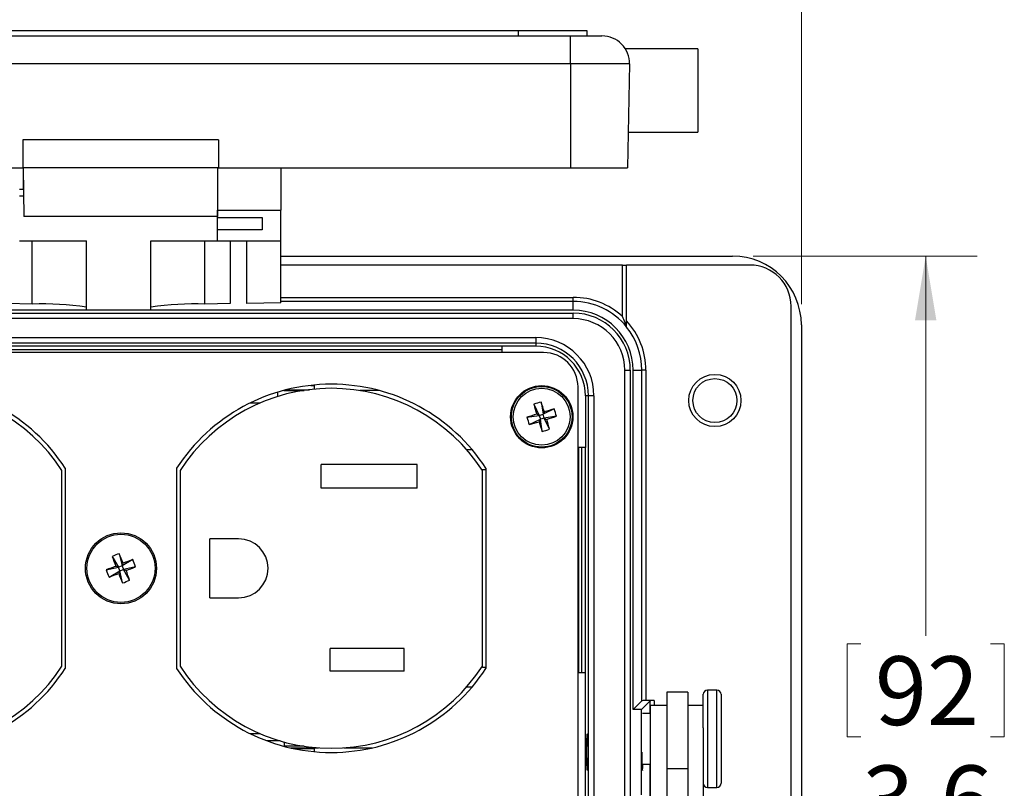
# Model space of a CAD drawing. Units: inches. Extents: x 0.4 to 16.6, y 0.2 to 10.8.
# Drawn here: x 3.6 to 6, y 7.2 to 9 of the extents above; entities that cross this region are included whole.
import ezdxf

# ---------------------------------------------------------------- set-up
doc = ezdxf.new("R2010")
doc.units = ezdxf.units.IN
doc.header["$MEASUREMENT"] = 0
doc.styles.add('SLDTEXTSTYLE0', font='TXT', dxfattribs={"width": 0.75})
doc.dimstyles.new('SLDDIMSTYLE2', dxfattribs={"dimtxt": 0.166667, "dimasz": 0.156, "dimexe": 0, "dimexo": 0.0625, "dimgap": 0.041667, "dimtad": 0, "dimtih": 1, "dimtoh": 1, "dimdec": 1, "dimlfac": 1.5, "dimrnd": 1e-09, "dimzin": 4, "dimdsep": 46, "dimtxsty": 'SLDTEXTSTYLE0', "dimsah": 1, "dimcen": 0.09, "dimadec": 0, "dimazin": 1, "dimtfac": 1, "dimtdec": 1, "dimtofl": 0, "dimtmove": 0, "dimatfit": 3, "dimfxl": 0, "dimfrac": 2, "dimtolj": 1, "dimtzin": 12, "dimarcsym": 0})
doc.dimstyles.new('SLDDIMSTYLE3', dxfattribs={"dimtxt": 0.166667, "dimasz": 0.156, "dimexe": 0, "dimexo": 0.0625, "dimgap": 0.041667, "dimtad": 0, "dimtih": 1, "dimtoh": 1, "dimdec": 1, "dimlfac": 1.5, "dimrnd": 1e-09, "dimzin": 12, "dimdsep": 46, "dimtxsty": 'SLDTEXTSTYLE0', "dimsah": 1, "dimcen": 0.09, "dimadec": 0, "dimazin": 3, "dimtfac": 1, "dimtdec": 1, "dimtofl": 0, "dimtmove": 0, "dimatfit": 3, "dimfxl": 0, "dimfrac": 2, "dimtolj": 1, "dimtzin": 12, "dimarcsym": 0})

# ---------------------------------------------------------------- blocks, each defined once
blk = doc.blocks.new('_D_5')
at = {"color": 7, "linetype": 'Continuous', "lineweight": 18}
for p, q in [((3.6037, 9.635), (3.6037, 9.41)), ((3.6037, 9.635), (3.6375, 9.635)), ((4.1082, 9.635), (4.0744, 9.635)), ((4.1082, 9.635), (4.1082, 9.41)), ((2.2331, 8.3251), (2.2331, 9.5151)), ((5.5398, 8.3251), (5.5398, 9.5151)), ((3.6037, 9.41), (3.6375, 9.41)), ((4.1082, 9.41), (4.0744, 9.41)), ((2.2331, 9.3901), (3.4399, 9.3901)), ((5.5398, 9.3901), (4.2721, 9.3901))]:
    blk.add_line(p, q, dxfattribs=at)
for points in [[(2.2331, 9.3901), (2.3891, 9.3641), (2.3891, 9.4161)], [(5.5398, 9.3901), (5.3838, 9.4161), (5.3838, 9.3641)]]:
    blk.add_solid(points, dxfattribs=at)
at = {"color": 7, "linetype": 'Continuous', "lineweight": 18, "char_height": 0.16667, "attachment_point": 1, "style": 'SLDTEXTSTYLE0'}
for s, insert in [('126', (3.6713, 9.6049)), ('5.0', (3.7022, 9.3401))]:
    blk.add_mtext(s, dxfattribs=dict(at, insert=insert))
blk = doc.blocks.new('_D_6')
at = {"color": 7, "linetype": 'Continuous', "lineweight": 18}
for p, q in [((5.4231, 8.4418), (5.9662, 8.4418)), ((5.8412, 8.4418), (5.8412, 7.5208)), ((5.6506, 7.501), (5.6506, 7.2759)), ((5.6506, 7.501), (5.6843, 7.501)), ((6.0319, 7.501), (5.9981, 7.501)), ((6.0319, 7.501), (6.0319, 7.2759)), ((5.6506, 7.2759), (5.6843, 7.2759)), ((6.0319, 7.2759), (5.9981, 7.2759)), ((5.8412, 6.0351), (5.8412, 6.9912)), ((5.4231, 6.0351), (5.9662, 6.0351))]:
    blk.add_line(p, q, dxfattribs=at)
for points in [[(5.8412, 8.4418), (5.8152, 8.2858), (5.8672, 8.2858)], [(5.8412, 6.0351), (5.8672, 6.1911), (5.8152, 6.1911)]]:
    blk.add_solid(points, dxfattribs=at)
at = {"color": 7, "linetype": 'Continuous', "lineweight": 18, "char_height": 0.16667, "attachment_point": 1, "style": 'SLDTEXTSTYLE0'}
for s, insert in [('92', (5.7181, 7.4709)), ('3.6', (5.6874, 7.2061))]:
    blk.add_mtext(s, dxfattribs=dict(at, insert=insert))

msp = doc.modelspace()

# ---------------------------------------------------------------- linework, layer by layer
at = {"color": 7, "linetype": 'Continuous', "lineweight": 25}
for p, q in [((2.9198, 8.9895), (4.8531, 8.9895)), ((4.8531, 8.9895), (4.8531, 8.9762)), ((4.8531, 8.9895), (5.0198, 8.9895)), ((5.0198, 8.9895), (5.0198, 8.9762)), ((2.7984, 8.9762), (4.9798, 8.9762)), ((4.9798, 8.9084), (4.9798, 8.9762)), ((4.9798, 8.9762), (5.0562, 8.9762)), ((5.2884, 8.9445), (5.1138, 8.9445)), ((5.2884, 8.9445), (5.2884, 8.7429)), ((4.9798, 8.9084), (2.7984, 8.9084)), ((5.1228, 8.9084), (4.9798, 8.9084)), ((4.9798, 8.9084), (4.9798, 8.6562)), ((5.1228, 8.9084), (5.1184, 8.6562)), ((5.12, 8.7429), (5.2884, 8.7429)), ((3.6518, 8.7242), (3.6518, 8.6562)), ((4.1264, 8.7242), (3.6518, 8.7242)), ((4.1264, 8.7242), (4.1264, 8.6562)), ((2.7984, 8.6562), (3.6518, 8.6562)), ((4.1264, 8.6562), (3.6518, 8.6562)), ((3.6524, 8.6562), (3.6545, 8.5382)), ((3.6524, 8.6562), (3.6524, 8.6039)), ((4.1241, 8.6562), (4.1241, 8.5532)), ((4.1264, 8.6562), (4.9798, 8.6562)), ((4.2774, 8.6562), (4.2774, 8.5532)), ((4.9798, 8.6562), (5.1184, 8.6562)), ((3.6441, 8.6039), (3.6524, 8.6039)), ((3.6533, 8.6066), (3.6524, 8.6066)), ((3.6536, 8.5872), (3.6441, 8.5872)), ((4.1241, 8.5607), (4.1237, 8.5382)), ((4.1241, 8.5532), (4.2774, 8.5532)), ((4.1241, 8.5355), (4.1241, 8.5532)), ((4.2774, 8.4786), (4.2774, 8.5532)), ((4.1237, 8.5382), (3.6545, 8.5382)), ((4.1241, 8.5355), (4.2324, 8.5355)), ((4.1241, 8.5057), (4.1241, 8.5355)), ((4.2324, 8.5355), (4.2324, 8.5057)), ((4.2324, 8.5057), (4.1241, 8.5057)), ((4.1241, 8.4786), (4.1241, 8.5057)), ((3.6441, 8.4786), (3.8061, 8.4786)), ((3.6748, 8.3256), (3.6748, 8.4786)), ((3.8061, 8.3107), (3.8061, 8.4786)), ((3.9621, 8.4786), (4.1241, 8.4786)), ((3.9621, 8.3107), (3.9621, 8.4786)), ((4.0934, 8.3256), (4.0934, 8.4786)), ((4.1241, 8.4786), (4.2774, 8.4786)), ((4.1543, 8.4786), (4.1543, 8.3266)), ((4.1952, 8.3273), (4.1952, 8.4786)), ((4.2774, 8.3287), (4.2774, 8.4786)), ((4.2774, 8.4418), (5.3731, 8.4418)), ((5.1058, 8.4201), (4.2774, 8.4201)), ((5.1058, 8.2954), (5.1058, 8.4201)), ((5.1058, 8.4201), (5.1158, 8.4201)), ((5.4148, 8.4201), (5.1158, 8.4201)), ((5.1158, 8.285), (5.1158, 8.4201)), ((4.2774, 8.3418), (4.9865, 8.3418)), ((4.9865, 8.3318), (4.9865, 8.3418)), ((4.9865, 8.3105), (2.7865, 8.3105)), ((3.6748, 8.3256), (3.6139, 8.3266)), ((3.9621, 8.3107), (3.8061, 8.3107)), ((4.1543, 8.3266), (4.0934, 8.3256)), ((4.2774, 8.3287), (4.1952, 8.3273)), ((4.9865, 8.3318), (4.2774, 8.3318)), ((4.9865, 8.3105), (4.9865, 8.3318)), ((5.5148, 6.1568), (5.5148, 8.3201)), ((2.7865, 8.3035), (4.9865, 8.3035)), ((4.9865, 8.2902), (2.7865, 8.2902)), ((4.9865, 8.2902), (4.9865, 8.3035)), ((5.5398, 8.2751), (5.5398, 6.2018)), ((2.8775, 8.2441), (4.8955, 8.2441)), ((4.8955, 8.2441), (4.8955, 8.2308)), ((4.8955, 8.2308), (2.8775, 8.2308)), ((4.8138, 8.2235), (2.9592, 8.2235)), ((2.9592, 8.2151), (4.8138, 8.2151)), ((4.8955, 8.2235), (4.8138, 8.2235)), ((4.8138, 8.2078), (4.8138, 8.2235)), ((4.8955, 8.2308), (4.8955, 8.2235)), ((4.9148, 8.2078), (2.8648, 8.2078)), ((5.1115, 6.3118), (5.1115, 8.1651)), ((5.1115, 8.1651), (5.1249, 8.1651)), ((5.1249, 8.1651), (5.1249, 6.3118)), ((5.1319, 7.3422), (5.1319, 8.1651)), ((5.1319, 8.1651), (5.1528, 8.1651)), ((5.1528, 7.3631), (5.1528, 8.1651)), ((5.1628, 8.1651), (5.1528, 8.1651)), ((5.1628, 8.1651), (5.1628, 7.3635)), ((4.3504, 8.1283), (4.3589, 8.1283)), ((4.3589, 8.1283), (4.3589, 8.1292)), ((4.3589, 8.1191), (4.3589, 8.1283)), ((4.9981, 6.3578), (4.9981, 8.1245)), ((4.2698, 8.1013), (4.2698, 8.1117)), ((4.285, 8.1161), (4.3338, 8.1161)), ((4.2918, 8.1178), (4.3467, 8.1178)), ((4.5168, 8.1155), (4.4694, 8.1155)), ((5.0234, 8.1028), (5.0161, 8.1028)), ((5.0161, 8.1028), (5.0161, 7.9778)), ((5.0368, 8.1028), (5.0234, 8.1028)), ((5.0234, 6.3741), (5.0234, 8.1028)), ((5.0368, 8.1028), (5.0368, 6.3741)), ((4.2261, 8.0851), (4.2023, 8.0851)), ((4.8912, 8.0824), (4.904, 8.0553)), ((4.9088, 8.0878), (4.9133, 8.0582)), ((4.9404, 8.071), (4.9133, 8.0582)), ((4.8744, 8.0508), (4.904, 8.0553)), ((4.904, 8.0553), (4.898, 8.0585)), ((4.904, 8.0553), (4.9133, 8.0582)), ((4.904, 8.0553), (4.9069, 8.0461)), ((4.9162, 8.0489), (4.9069, 8.0461)), ((4.9165, 8.0642), (4.9133, 8.0582)), ((4.9162, 8.0489), (4.9133, 8.0582)), ((4.9458, 8.0534), (4.9162, 8.0489)), ((4.9162, 8.0489), (4.9221, 8.0457)), ((4.929, 8.0218), (4.9162, 8.0489)), ((4.8798, 8.0332), (4.9069, 8.0461)), ((4.9037, 8.0401), (4.9069, 8.0461)), ((4.9114, 8.0164), (4.9069, 8.0461)), ((5.0161, 7.9778), (4.9981, 7.9778)), ((4.9998, 7.4318), (4.9998, 7.9778)), ((5.0065, 7.9778), (5.0065, 7.4318)), ((5.0161, 7.4318), (5.0161, 7.9778)), ((4.7415, 7.9721), (4.7283, 7.9721)), ((3.7548, 7.9271), (3.7548, 7.4417)), ((4.0248, 7.9271), (4.0248, 7.4417)), ((4.6084, 7.9364), (4.3751, 7.9364)), ((4.3751, 7.8791), (4.3751, 7.9364)), ((4.6084, 7.8791), (4.6084, 7.9364)), ((4.7748, 7.9271), (4.7748, 7.4417)), ((3.7464, 7.4472), (3.7464, 7.9215)), ((4.0331, 7.9215), (4.0331, 7.4472)), ((4.7664, 7.9244), (4.7748, 7.9244)), ((4.7664, 7.4473), (4.7664, 7.9215)), ((4.6084, 7.8791), (4.3751, 7.8791)), ((4.1051, 7.6131), (4.1051, 7.7557)), ((4.1751, 7.7557), (4.1051, 7.7557)), ((3.8686, 7.7132), (3.8835, 7.6871)), ((3.8858, 7.7199), (3.8925, 7.6907)), ((3.8773, 7.6899), (3.8835, 7.6871)), ((3.8925, 7.6907), (3.8835, 7.6871)), ((3.9185, 7.7055), (3.8925, 7.6907)), ((3.8925, 7.6907), (3.8952, 7.6969)), ((3.8925, 7.6907), (3.896, 7.6816)), ((3.9252, 7.6884), (3.896, 7.6816)), ((3.8543, 7.6804), (3.8835, 7.6871)), ((3.861, 7.6633), (3.887, 7.6781)), ((3.887, 7.6781), (3.8835, 7.6871)), ((3.887, 7.6781), (3.8843, 7.6719)), ((3.887, 7.6781), (3.896, 7.6816)), ((3.8937, 7.6489), (3.887, 7.6781)), ((3.9022, 7.6789), (3.896, 7.6816)), ((3.9109, 7.6556), (3.896, 7.6816)), ((4.1051, 7.6131), (4.1751, 7.6131)), ((4.3971, 7.4351), (4.3971, 7.4897)), ((4.5764, 7.4897), (4.3971, 7.4897)), ((4.5764, 7.4351), (4.5764, 7.4897)), ((4.5764, 7.4351), (4.3971, 7.4351)), ((4.7664, 7.4444), (4.7748, 7.4444)), ((4.9981, 7.4318), (5.0161, 7.4318)), ((5.0161, 7.0451), (5.0161, 7.4318)), ((4.7283, 7.3967), (4.7415, 7.3967)), ((5.2645, 7.3838), (5.2131, 7.3838)), ((5.2131, 7.3838), (5.2131, 7.1981)), ((5.2645, 7.3838), (5.2645, 7.1981)), ((5.3018, 7.2971), (5.3018, 7.3788)), ((5.3351, 7.3888), (5.3118, 7.3888)), ((5.3118, 7.3888), (5.3118, 7.1528)), ((5.3351, 7.1528), (5.3351, 7.3888)), ((5.3451, 7.3788), (5.3451, 7.1628)), ((5.1319, 7.3422), (5.1528, 7.3631)), ((5.1519, 7.3422), (5.1728, 7.3631)), ((5.1828, 7.3635), (5.1628, 7.3635)), ((5.1728, 7.3325), (5.1728, 7.3631)), ((5.1828, 7.3635), (5.1828, 7.3518)), ((5.1519, 7.3422), (5.1319, 7.3422)), ((5.1519, 7.1348), (5.1519, 7.3422)), ((5.1731, 7.3325), (5.1547, 7.3325)), ((5.2131, 7.3518), (5.1731, 7.3518)), ((5.1731, 7.3518), (5.1731, 7.1265)), ((5.3018, 7.3518), (5.2645, 7.3518)), ((4.2023, 7.2837), (4.2261, 7.2837)), ((5.3018, 7.2971), (5.3018, 7.1265)), ((4.2757, 7.2657), (4.2441, 7.2657)), ((4.2864, 7.2527), (4.2864, 7.2627)), ((4.3338, 7.2527), (4.2864, 7.2527)), ((4.3009, 7.2488), (4.3692, 7.2488)), ((4.3589, 7.2464), (4.312, 7.2464)), ((4.3589, 7.2464), (4.3589, 7.2488)), ((4.3589, 7.2396), (4.3589, 7.2464)), ((4.4302, 7.2488), (4.4986, 7.2488)), ((5.1532, 7.2091), (5.1731, 7.2091)), ((5.1728, 7.1138), (5.1728, 7.2091)), ((5.2645, 7.1981), (5.2131, 7.1981)), ((5.2131, 7.1981), (5.2131, 7.1265)), ((5.2645, 7.1981), (5.2645, 7.1265)), ((5.3118, 7.1528), (5.3351, 7.1528))]:
    msp.add_line(p, q, dxfattribs=at)
for centre, radius in [((5.33, 8.0915), 0.0633), ((5.33, 8.0915), 0.0533), ((4.9101, 8.0521), 0.0755), ((4.9101, 8.0521), 0.0735), ((4.9101, 8.0521), 0.069), ((3.8898, 7.6844), 0.0861), ((3.8898, 7.6844), 0.0826)]:
    msp.add_circle(centre, radius, dxfattribs=at)
for centre, radius, start, end in [((5.0562, 8.9095), 0.0667, 359, 90), ((5.3731, 8.2751), 0.1667, 0, 90), ((5.4148, 8.3201), 0.1, 0, 90), ((4.9865, 8.1651), 0.1767, 47.5092, 90), ((3.6986, 7.5713), 0.7546, 81.8089, 91.8061), ((4.0696, 7.5713), 0.7546, 88.1939, 98.1911), ((4.9865, 8.1651), 0.1667, 39.1042, 90), ((4.9865, 8.1651), 0.1454, 0, 90), ((4.9865, 8.1651), 0.1384, 0, 90), ((4.9865, 8.1651), 0.1251, 0, 90), ((4.9865, 8.1651), 0.1763, 0, 42.8194), ((4.9865, 8.1651), 0.1663, 0, 38.9612), ((4.8955, 8.1028), 0.1413, 0, 90), ((4.8955, 8.1028), 0.128, 0, 90), ((4.8955, 8.1028), 0.1207, 360, 90), ((4.9148, 8.1245), 0.0833, 360, 90), ((3.3798, 7.6844), 0.4467, 32.9071, 147.0929), ((3.3798, 7.6844), 0.4367, 32.8953, 147.111), ((4.3998, 7.6844), 0.4467, 32.9071, 147.0929), ((4.3997, 7.6844), 0.4367, 32.889, 147.1047), ((4.9616, 7.884), 0.2106, 104.5368, 109.5403), ((6.0467, 8.4011), 1.1987, 195.4172, 196.6059), ((3.7731, 7.7043), 1.1987, 17.4713, 18.66), ((5.259, 6.9155), 1.1987, 105.4172, 106.6059), ((4.7419, 8.0006), 0.2106, 14.5368, 19.5403), ((5.2579, 6.9151), 1.1987, 107.4713, 108.66), ((5.0782, 8.1037), 0.2106, 194.5368, 199.5403), ((4.5622, 9.1891), 1.1987, 287.4713, 288.66), ((4.5611, 9.1888), 1.1987, 285.4172, 286.6059), ((6.0471, 8.4), 1.1987, 197.4713, 198.66), ((3.7734, 7.7032), 1.1987, 15.4172, 16.6059), ((4.8586, 8.2203), 0.2106, 284.5368, 289.5403), ((4.1751, 7.6844), 0.0713, 270, 90), ((3.9537, 7.5206), 0.2106, 108.8307, 113.8342), ((4.9971, 8.1175), 1.1987, 199.7111, 200.8997), ((2.782, 7.2524), 1.1987, 21.7652, 22.9538), ((4.3217, 6.5766), 1.1987, 111.7652, 112.9538), ((4.3228, 6.5771), 1.1987, 109.7111, 110.8997), ((3.4578, 8.7921), 1.1987, 291.7652, 292.9538), ((3.7259, 7.6204), 0.2106, 18.8307, 23.8342), ((4.0536, 7.7484), 0.2106, 198.8307, 203.8342), ((3.4567, 8.7917), 1.1987, 289.7111, 290.8997), ((4.9975, 8.1164), 1.1987, 201.7652, 202.9538), ((2.7824, 7.2513), 1.1987, 19.7111, 20.8997), ((3.8258, 7.8482), 0.2106, 288.8307, 293.8342), ((3.3798, 7.6844), 0.4467, 212.9071, 327.0929), ((3.3798, 7.6844), 0.4367, 212.889, 327.1047), ((4.3998, 7.6844), 0.4467, 212.9071, 327.0929), ((4.3997, 7.6844), 0.4367, 212.8953, 327.111), ((5.3118, 7.3788), 0.01, 90, 180), ((5.3351, 7.3788), 0.01, 0, 90), ((5.3118, 7.1628), 0.01, 180, 270), ((5.3351, 7.1628), 0.01, 270, 0)]:
    msp.add_arc(centre, radius, start, end, dxfattribs=at)
for centre, major_axis, end_param in [((5.1628, 7.3631), (0.01, 0), 3.106686), ((5.1828, 7.3631), (0.01, 0), 3.106686), ((5.1544, 7.2385), (0, 0.0443), 3.989094)]:
    msp.add_ellipse(centre, major_axis=major_axis, ratio=0.034921, start_param=1.570796, end_param=end_param, dxfattribs=at)
msp.add_ellipse((5.0209, 7.2385), major_axis=(0, 0.0443), ratio=0.034921, dxfattribs=at)
for points, knots in [([(5.1158, 8.2703), (5.1158, 8.2703), (5.1157, 8.2704), (5.1154, 8.2714), (5.1143, 8.2745), (5.1112, 8.2827), (5.108, 8.2903), (5.1058, 8.2954), (5.1058, 8.2954)], [0, 0, 0, 0, 0.042284, 0.095394, 0.188348, 0.454695, 0.99608, 1, 1, 1, 1]), ([(5.1158, 8.2697), (5.1158, 8.2699), (5.1158, 8.2702), (5.1158, 8.2721), (5.1158, 8.2755), (5.1158, 8.2801), (5.1158, 8.2836), (5.1158, 8.285)], [0, 0, 0, 0, 0.1321213, 0.2632054, 0.4720402, 0.7844198, 1, 1, 1, 1])]:
    msp.add_open_spline(points, degree=3, knots=knots, dxfattribs=at)

# ---------------------------------------------------------------- dimensions: what is measured, and where the dimension line sits
at = {"color": 7, "linetype": 'Continuous', "lineweight": 18}
dim = msp.add_linear_dim(base=(5.5398, 9.3901), p1=(2.2331, 8.2751), p2=(5.5398, 8.2751), dimstyle='SLDDIMSTYLE2', dxfattribs=at)
dim.commit()
dim.dimension.update_dxf_attribs({"geometry": '_D_5', "text_midpoint": (3.856, 9.3901), "dimtype": 160})
dim = msp.add_linear_dim(base=(5.8412, 6.0351), p1=(5.3731, 8.4418), p2=(5.3731, 6.0351), angle=90, dimstyle='SLDDIMSTYLE3', dxfattribs=at)
dim.commit()
dim.dimension.update_dxf_attribs({"geometry": '_D_6', "text_midpoint": (5.8412, 7.256), "dimtype": 160})

doc.saveas('drawing.dxf')
